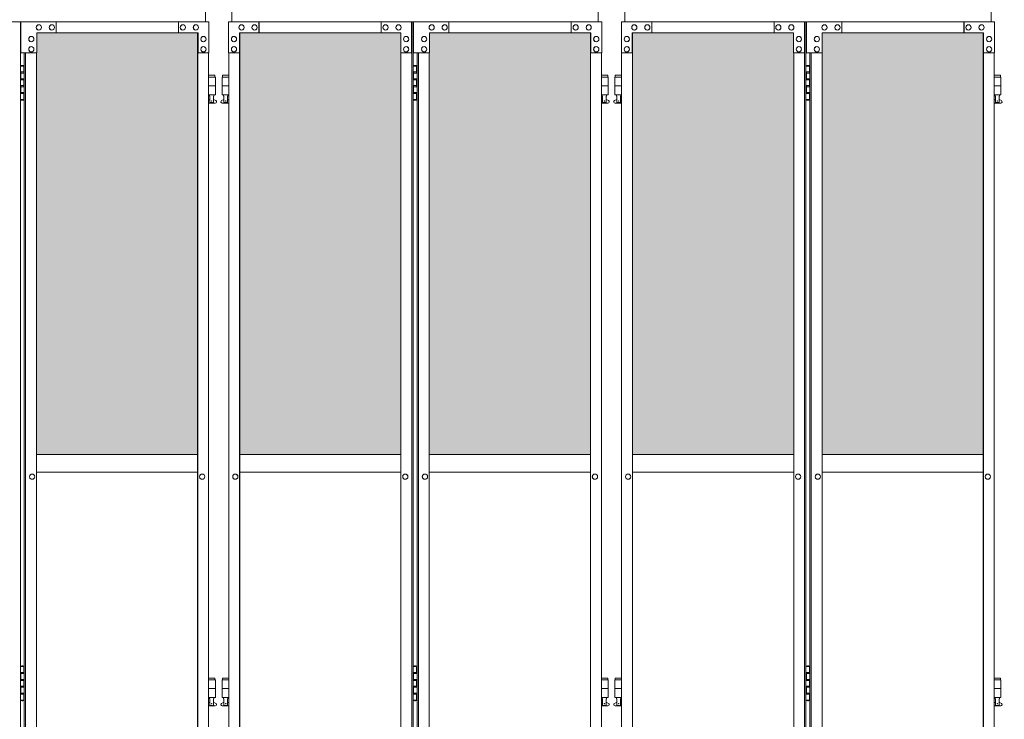
# Model space of a CAD drawing. Units: millimetres. Extents: x 3008 to 33146, y 470 to 10711.
# Drawn here: x 6161 to 8391, y 3745 to 5330 of the extents above; entities that cross this region are included whole.
import ezdxf

# ---------------------------------------------------------------- set-up
doc = ezdxf.new("R2010")
doc.units = ezdxf.units.MM
doc.layers.add('ハッチング', color=171, linetype='Continuous', lineweight=9)
doc.layers.add('実線', color=3, linetype='Continuous', lineweight=18)

msp = doc.modelspace()

# ---------------------------------------------------------------- hatches: boundary and pattern name
at = {"layer": 'ハッチング', "ltscale": 0.05}
h = msp.add_hatch(dxfattribs=at)
h.set_pattern_fill('AR-B816', color=256, scale=0.2)
h.set_pattern_definition([(0, (-8905.03, -15192.75), (0, 40.64), []), (90, (-8905.03, -15192.75), (-40.64, 40.64), [40.64, -40.64])])
h.paths.add_polyline_path([(5220.8, 5274.6), (4905.9, 5274.6), (4905.9, 4344.6), (5220.8, 4344.6)])
h.paths.add_polyline_path([(5308.7, 5299.6), (5308.3, 5254.6), (5308.3, 4344.6), (5674.6, 4344.6), (5674.6, 5299.6)])
h.paths.add_polyline_path([(5770.2, 4344.6), (6135.2, 4344.6), (6134.7, 5254.6), (6134.7, 5299.6), (5770.2, 5299.6)])
h.paths.add_polyline_path([(6564.3, 5299.6), (6199.8, 5299.6), (6199.3, 5254.6), (6199.3, 4344.6), (6564.3, 4344.6)])
h.paths.add_polyline_path([(6659.7, 4344.6), (7024.7, 4344.6), (7024.2, 5254.6), (7024.2, 5299.6), (6659.7, 5299.6)])
h.paths.add_polyline_path([(7088.8, 4344.6), (7453.8, 4344.6), (7453.8, 5299.6), (7089.3, 5299.6), (7088.8, 5254.6)])
h.paths.add_polyline_path([(7549.2, 4344.6), (7914.2, 4344.6), (7913.7, 5254.6), (7913.7, 5299.6), (7549.2, 5299.6)])
h.paths.add_polyline_path([(8343.3, 5299.6), (7978.8, 5299.6), (7978.3, 5254.6), (7978.3, 4344.6), (8343.3, 4344.6)])
h.paths.add_polyline_path([(8438.7, 4344.6), (8803.7, 4344.6), (8803.2, 5254.6), (8803.2, 5299.6), (8438.7, 5299.6)])
h.paths.add_polyline_path([(8867.8, 4344.6), (9232.8, 4344.6), (9232.8, 5299.6), (8868.3, 5299.6), (8867.8, 5254.6)])
h.paths.add_polyline_path([(9328.2, 4344.6), (9693.2, 4344.6), (9692.7, 5254.6), (9692.7, 5299.6), (9328.2, 5299.6)])
h.paths.add_polyline_path([(10122.3, 5299.6), (9757.8, 5299.6), (9757.3, 5254.6), (9757.3, 4344.6), (10122.3, 4344.6)])
h.paths.add_polyline_path([(10277.7, 4344.6), (10642.7, 4344.6), (10642.2, 5254.6), (10642.2, 5299.6), (10277.7, 5299.6)])
h.paths.add_polyline_path([(11071.8, 5299.6), (10707.3, 5299.6), (10706.8, 5254.6), (10706.8, 4344.6), (11071.8, 4344.6)])
h.paths.add_polyline_path([(11167.2, 4344.6), (11532.2, 4344.6), (11531.7, 5254.6), (11531.7, 5299.6), (11167.2, 5299.6)])
h.paths.add_polyline_path([(11961.3, 5299.6), (11596.8, 5299.6), (11596.3, 5254.6), (11596.3, 4344.6), (11961.3, 4344.6)])
h.paths.add_polyline_path([(12421.2, 5254.6), (12421.2, 5299.6), (12056.7, 5299.6), (12056.7, 4344.6), (12421.7, 4344.6), (12421.7, 5254.6)], is_closed=False)
h.paths.add_polyline_path([(12850.8, 5299.6), (12486.3, 5299.6), (12485.8, 5254.6), (12485.8, 4344.6), (12850.8, 4344.6)])
h.paths.add_polyline_path([(13310.7, 5254.6), (13310.7, 5299.6), (12946.2, 5299.6), (12946.2, 4344.6), (13311.2, 4344.6), (13311.2, 5254.6)], is_closed=False)
h.paths.add_polyline_path([(13375.3, 4344.6), (13740.3, 4344.6), (13740.3, 5299.6), (13375.8, 5299.6), (13375.3, 5254.6)])
h.paths.add_polyline_path([(14200.2, 5254.6), (14200.2, 5299.6), (13835.7, 5299.6), (13835.7, 4344.6), (14200.7, 4344.6), (14200.7, 5254.6)], is_closed=False)
h.paths.add_polyline_path([(14629.8, 5299.6), (14265.3, 5299.6), (14264.8, 5254.6), (14264.8, 4344.6), (14629.8, 4344.6)])
h.paths.add_polyline_path([(14725.2, 4344.6), (15090.2, 4344.6), (15089.7, 5254.6), (15089.7, 5299.6), (14725.2, 5299.6)])
h.paths.add_polyline_path([(15519.3, 5299.6), (15154.8, 5299.6), (15154.3, 5254.6), (15154.3, 4344.6), (15519.3, 4344.6)])

# ---------------------------------------------------------------- linework, layer by layer
at = {"layer": '実線', "ltscale": 0.05}
for p, q in [((6582, 7064.6), (6582, 5324.6)), ((6642, 5324.6), (6642, 7064.6)), ((7471.5, 7064.6), (7471.5, 5324.6)), ((7531.5, 5324.6), (7531.5, 7064.6)), ((8361, 7064.6), (8361, 5324.6)), ((6199.3, 4344.6), (6564.3, 4344.6)), ((7024.7, 4344.6), (6659.7, 4344.6)), ((7088.8, 4344.6), (7453.8, 4344.6)), ((7914.2, 4344.6), (7549.2, 4344.6)), ((7978.3, 4344.6), (8343.3, 4344.6)), ((6564.3, 4304.6), (6199.3, 4304.6)), ((6659.7, 4304.6), (7024.7, 4304.6)), ((7453.8, 4304.6), (7088.8, 4304.6)), ((7549.2, 4304.6), (7914.2, 4304.6)), ((8343.3, 4304.6), (7978.3, 4304.6))]:
    msp.add_line(p, q, dxfattribs=at)
at = {"layer": '実線', "linetype": 'Continuous'}
for p, q in [((5744.8, 5324.6), (6162.8, 5324.6)), ((6162.8, 5324.6), (6162.8, 2324.6)), ((6589.7, 5324.6), (6163.7, 5324.6)), ((6163.7, 5254.6), (6163.7, 5324.6)), ((6204.7, 5318.1), (6204.8, 5318.1)), ((6234.1, 5318.1), (6234.2, 5318.1)), ((6243.9, 5324.6), (6243.9, 5299.6)), ((6520.6, 5324.6), (6520.6, 5299.6)), ((6521, 5299.6), (6521, 5324.6)), ((6530.8, 5318.1), (6530.9, 5318.1)), ((6560.3, 5318.1), (6560.4, 5318.1)), ((6589.7, 5324.6), (6589.7, 5254.6)), ((6634.3, 5324.6), (7052.3, 5324.6)), ((6634.3, 5324.6), (6634.3, 5254.6)), ((6663.7, 5318.1), (6663.6, 5318.1)), ((6693.2, 5318.1), (6693.1, 5318.1)), ((6703, 5299.6), (6703, 5324.6)), ((6703.4, 5324.6), (6703.4, 5299.6)), ((6980.1, 5324.6), (6980.1, 5299.6)), ((6989.9, 5318.1), (6989.8, 5318.1)), ((7019.3, 5318.1), (7019.2, 5318.1)), ((7048.7, 5254.6), (7048.7, 5324.6)), ((7049.2, 2324.6), (7049.2, 5324.6)), ((7052.3, 5324.6), (7052.3, 2324.6)), ((7479.2, 5324.6), (7053.2, 5324.6)), ((7053.2, 5254.6), (7053.2, 5324.6)), ((7094.2, 5318.1), (7094.3, 5318.1)), ((7123.6, 5318.1), (7123.7, 5318.1)), ((7133.4, 5324.6), (7133.4, 5299.6)), ((7410.1, 5324.6), (7410.1, 5299.6)), ((7410.5, 5299.6), (7410.5, 5324.6)), ((7420.3, 5318.1), (7420.4, 5318.1)), ((7449.8, 5318.1), (7449.9, 5318.1)), ((7479.2, 5324.6), (7479.2, 5254.6)), ((7523.8, 5324.6), (7941.8, 5324.6)), ((7523.8, 5324.6), (7523.8, 5254.6)), ((7553.2, 5318.1), (7553.1, 5318.1)), ((7582.7, 5318.1), (7582.6, 5318.1)), ((7592.5, 5299.6), (7592.5, 5324.6)), ((7592.9, 5324.6), (7592.9, 5299.6)), ((7869.6, 5324.6), (7869.6, 5299.6)), ((7879.4, 5318.1), (7879.3, 5318.1)), ((7908.8, 5318.1), (7908.7, 5318.1)), ((7938.2, 5254.6), (7938.2, 5324.6)), ((7938.7, 2324.6), (7938.7, 5324.6)), ((7941.8, 5324.6), (7941.8, 2324.6)), ((8368.7, 5324.6), (7942.7, 5324.6)), ((7942.7, 5254.6), (7942.7, 5324.6)), ((7983.7, 5318.1), (7983.8, 5318.1)), ((8013.1, 5318.1), (8013.2, 5318.1)), ((8022.9, 5324.6), (8022.9, 5299.6)), ((8299.6, 5324.6), (8299.6, 5299.6)), ((8300, 5299.6), (8300, 5324.6)), ((8309.8, 5318.1), (8309.9, 5318.1)), ((8339.3, 5318.1), (8339.4, 5318.1)), ((8368.7, 5324.6), (8368.7, 5254.6)), ((6187.5, 5291.6), (6187.6, 5291.6)), ((6565.2, 5299.6), (6199.8, 5299.6)), ((6199.8, 5299.6), (6199.8, 5254.6)), ((6204.7, 5306.1), (6204.8, 5306.1)), ((6234.1, 5306.1), (6234.2, 5306.1)), ((6530.8, 5306.1), (6530.9, 5306.1)), ((6560.3, 5306.1), (6560.4, 5306.1)), ((6564.3, 5299.6), (6564.3, 2349.6)), ((6564.7, 2349.6), (6564.7, 5299.6)), ((6565.2, 5254.6), (6565.2, 5299.6)), ((6577.4, 5291.6), (6577.5, 5291.6)), ((6646.6, 5291.6), (6646.5, 5291.6)), ((6658.8, 5299.6), (7024.2, 5299.6)), ((6658.8, 5254.6), (6658.8, 5299.6)), ((6659.3, 2349.6), (6659.3, 5299.6)), ((6659.7, 5299.6), (6659.7, 2349.6)), ((6663.7, 5306.1), (6663.6, 5306.1)), ((6693.2, 5306.1), (6693.1, 5306.1)), ((6989.9, 5306.1), (6989.8, 5306.1)), ((7019.3, 5306.1), (7019.2, 5306.1)), ((7024.2, 5299.6), (7024.2, 5254.6)), ((7036.5, 5291.6), (7036.4, 5291.6)), ((7077, 5291.6), (7077.1, 5291.6)), ((7454.7, 5299.6), (7089.3, 5299.6)), ((7089.3, 5299.6), (7089.3, 5254.6)), ((7094.2, 5306.1), (7094.3, 5306.1)), ((7123.6, 5306.1), (7123.7, 5306.1)), ((7420.3, 5306.1), (7420.4, 5306.1)), ((7449.8, 5306.1), (7449.9, 5306.1)), ((7453.8, 5299.6), (7453.8, 2349.6)), ((7454.2, 2349.6), (7454.2, 5299.6)), ((7454.7, 5254.6), (7454.7, 5299.6)), ((7466.9, 5291.6), (7467, 5291.6)), ((7536.1, 5291.6), (7536, 5291.6)), ((7548.3, 5299.6), (7913.7, 5299.6)), ((7548.3, 5254.6), (7548.3, 5299.6)), ((7548.8, 2349.6), (7548.8, 5299.6)), ((7549.2, 5299.6), (7549.2, 2349.6)), ((7553.2, 5306.1), (7553.1, 5306.1)), ((7582.7, 5306.1), (7582.6, 5306.1)), ((7879.4, 5306.1), (7879.3, 5306.1)), ((7908.8, 5306.1), (7908.7, 5306.1)), ((7913.7, 5299.6), (7913.7, 5254.6)), ((7926, 5291.6), (7925.9, 5291.6)), ((7966.5, 5291.6), (7966.6, 5291.6)), ((8344.2, 5299.6), (7978.8, 5299.6)), ((7978.8, 5299.6), (7978.8, 5254.6)), ((7983.7, 5306.1), (7983.8, 5306.1)), ((8013.1, 5306.1), (8013.2, 5306.1)), ((8309.8, 5306.1), (8309.9, 5306.1)), ((8339.3, 5306.1), (8339.4, 5306.1)), ((8343.3, 5299.6), (8343.3, 2349.6)), ((8343.7, 2349.6), (8343.7, 5299.6)), ((8344.2, 5254.6), (8344.2, 5299.6)), ((8356.4, 5291.6), (8356.5, 5291.6)), ((6187.5, 5279.6), (6187.6, 5279.6)), ((6187.5, 5268.6), (6187.6, 5268.6)), ((6577.4, 5279.6), (6577.5, 5279.6)), ((6577.4, 5268.6), (6577.5, 5268.6)), ((6646.6, 5279.6), (6646.5, 5279.6)), ((6646.6, 5268.6), (6646.5, 5268.6)), ((7036.5, 5279.6), (7036.4, 5279.6)), ((7036.5, 5268.6), (7036.4, 5268.6)), ((7077, 5279.6), (7077.1, 5279.6)), ((7077, 5268.6), (7077.1, 5268.6)), ((7466.9, 5279.6), (7467, 5279.6)), ((7466.9, 5268.6), (7467, 5268.6)), ((7536.1, 5279.6), (7536, 5279.6)), ((7536.1, 5268.6), (7536, 5268.6)), ((7926, 5279.6), (7925.9, 5279.6)), ((7926, 5268.6), (7925.9, 5268.6)), ((7966.5, 5279.6), (7966.6, 5279.6)), ((7966.5, 5268.6), (7966.6, 5268.6)), ((8356.4, 5279.6), (8356.5, 5279.6)), ((8356.4, 5268.6), (8356.5, 5268.6)), ((6199.8, 5254.6), (6163.7, 5254.6)), ((6171.7, 5254.6), (6171.7, 2394.6)), ((6174.8, 2394.6), (6174.8, 5254.6)), ((6187.5, 5256.6), (6187.6, 5256.6)), ((6199.3, 5254.6), (6199.3, 2394.6)), ((6589.7, 5254.6), (6564.7, 5254.6)), ((6577.4, 5256.6), (6577.5, 5256.6)), ((6589.2, 2394.6), (6589.2, 5254.6)), ((6634.3, 5254.6), (6659.3, 5254.6)), ((6634.8, 2394.6), (6634.8, 5254.6)), ((6646.6, 5256.6), (6646.5, 5256.6)), ((7024.2, 5254.6), (7049.2, 5254.6)), ((7024.7, 5254.6), (7024.7, 2394.6)), ((7036.5, 5256.6), (7036.4, 5256.6)), ((7089.3, 5254.6), (7053.2, 5254.6)), ((7061.2, 5254.6), (7061.2, 2394.6)), ((7064.3, 2394.6), (7064.3, 5254.6)), ((7077, 5256.6), (7077.1, 5256.6)), ((7088.8, 5254.6), (7088.8, 2394.6)), ((7479.2, 5254.6), (7454.2, 5254.6)), ((7466.9, 5256.6), (7467, 5256.6)), ((7478.7, 2394.6), (7478.7, 5254.6)), ((7523.8, 5254.6), (7548.8, 5254.6)), ((7524.3, 2394.6), (7524.3, 5254.6)), ((7536.1, 5256.6), (7536, 5256.6)), ((7913.7, 5254.6), (7938.7, 5254.6)), ((7914.2, 5254.6), (7914.2, 2394.6)), ((7926, 5256.6), (7925.9, 5256.6)), ((7978.8, 5254.6), (7942.7, 5254.6)), ((7950.7, 5254.6), (7950.7, 2394.6)), ((7953.8, 2394.6), (7953.8, 5254.6)), ((7966.5, 5256.6), (7966.6, 5256.6)), ((7978.3, 5254.6), (7978.3, 2394.6)), ((8368.7, 5254.6), (8343.7, 5254.6)), ((8356.4, 5256.6), (8356.5, 5256.6)), ((8368.2, 2394.6), (8368.2, 5254.6)), ((6189.4, 4300.6), (6189.5, 4300.6)), ((6189.4, 4288.6), (6189.5, 4288.6)), ((6574.4, 4300.6), (6574.5, 4300.6)), ((6574.4, 4288.6), (6574.5, 4288.6)), ((6649.6, 4300.6), (6649.5, 4300.6)), ((6649.6, 4288.6), (6649.5, 4288.6)), ((7034.6, 4300.6), (7034.5, 4300.6)), ((7034.6, 4288.6), (7034.5, 4288.6)), ((7078.9, 4300.6), (7079, 4300.6)), ((7078.9, 4288.6), (7079, 4288.6)), ((7463.9, 4300.6), (7464, 4300.6)), ((7463.9, 4288.6), (7464, 4288.6)), ((7539.1, 4300.6), (7539, 4300.6)), ((7539.1, 4288.6), (7539, 4288.6)), ((7924.1, 4300.6), (7924, 4300.6)), ((7924.1, 4288.6), (7924, 4288.6)), ((7968.4, 4300.6), (7968.5, 4300.6)), ((7968.4, 4288.6), (7968.5, 4288.6)), ((8353.4, 4300.6), (8353.5, 4300.6)), ((8353.4, 4288.6), (8353.5, 4288.6))]:
    msp.add_line(p, q, dxfattribs=at)
at = {"layer": '実線'}
for p, q in [((6162.8, 5224.6), (6170.8, 5224.6)), ((6166.3, 5226.1), (6163.8, 5225.6)), ((6163.8, 5224.6), (6163.8, 5225.6)), ((6167.3, 5226.1), (6166.3, 5226.1)), ((6167.3, 5226.1), (6168.3, 5226.1)), ((6168.3, 5226.1), (6170.8, 5225.6)), ((6170.8, 5224.6), (6170.8, 5225.6)), ((6170.8, 5208.6), (6170.8, 5224.6)), ((6171.3, 5224.6), (6171.7, 5224.6)), ((6171.3, 5208.6), (6171.3, 5224.6)), ((7052.3, 5224.6), (7060.2, 5224.6)), ((7055.7, 5226.1), (7053.2, 5225.6)), ((7053.2, 5224.6), (7053.2, 5225.6)), ((7056.7, 5226.1), (7055.7, 5226.1)), ((7056.7, 5226.1), (7057.7, 5226.1)), ((7057.7, 5226.1), (7060.2, 5225.6)), ((7060.2, 5224.6), (7060.2, 5225.6)), ((7060.2, 5208.6), (7060.2, 5224.6)), ((7060.7, 5224.6), (7061.2, 5224.6)), ((7060.7, 5208.6), (7060.7, 5224.6)), ((7941.8, 5224.6), (7949.8, 5224.6)), ((7945.3, 5226.1), (7942.8, 5225.6)), ((7942.8, 5224.6), (7942.8, 5225.6)), ((7946.3, 5226.1), (7945.3, 5226.1)), ((7946.3, 5226.1), (7947.3, 5226.1)), ((7947.3, 5226.1), (7949.8, 5225.6)), ((7949.8, 5224.6), (7949.8, 5225.6)), ((7949.8, 5208.6), (7949.8, 5224.6)), ((7950.3, 5224.6), (7950.7, 5224.6)), ((7950.3, 5208.6), (7950.3, 5224.6)), ((6163.3, 5211.1), (6170.8, 5211.1)), ((6163.3, 5211.1), (6163.3, 5193.1)), ((6163.8, 5211.1), (6163.8, 5193.1)), ((6163.8, 5208.6), (6171.3, 5208.6)), ((6163.8, 5195.6), (6171.3, 5195.6)), ((6170.8, 5177.6), (6170.8, 5195.6)), ((6171.3, 5177.6), (6171.3, 5195.6)), ((6603.5, 5203.6), (6589.2, 5203.6)), ((6589.2, 5199.6), (6604.5, 5199.6)), ((6603.5, 5203.6), (6603.5, 5199.6)), ((6604.5, 5199.6), (6604.5, 5159.6)), ((6634.8, 5199.6), (6619.5, 5199.6)), ((6619.5, 5199.6), (6619.5, 5159.6)), ((6620.5, 5203.6), (6620.5, 5199.6)), ((6620.5, 5203.6), (6634.8, 5203.6)), ((7052.7, 5211.1), (7060.2, 5211.1)), ((7052.7, 5211.1), (7052.7, 5193.1)), ((7053.2, 5211.1), (7053.2, 5193.1)), ((7053.2, 5208.6), (7060.7, 5208.6)), ((7053.2, 5195.6), (7060.7, 5195.6)), ((7060.2, 5177.6), (7060.2, 5195.6)), ((7060.7, 5177.6), (7060.7, 5195.6)), ((7493, 5203.6), (7478.7, 5203.6)), ((7478.7, 5199.6), (7494, 5199.6)), ((7493, 5203.6), (7493, 5199.6)), ((7494, 5199.6), (7494, 5159.6)), ((7524.3, 5199.6), (7509, 5199.6)), ((7509, 5199.6), (7509, 5159.6)), ((7510, 5203.6), (7510, 5199.6)), ((7510, 5203.6), (7524.3, 5203.6)), ((7942.3, 5211.1), (7949.8, 5211.1)), ((7942.3, 5211.1), (7942.3, 5193.1)), ((7942.8, 5211.1), (7942.8, 5193.1)), ((7942.8, 5208.6), (7950.3, 5208.6)), ((7942.8, 5195.6), (7950.3, 5195.6)), ((7949.8, 5177.6), (7949.8, 5195.6)), ((7950.3, 5177.6), (7950.3, 5195.6)), ((8382.5, 5203.6), (8368.2, 5203.6)), ((8368.2, 5199.6), (8383.5, 5199.6)), ((8382.5, 5203.6), (8382.5, 5199.6)), ((8383.5, 5199.6), (8383.5, 5159.6)), ((6163.3, 5193.1), (6170.8, 5193.1)), ((6163.3, 5180.1), (6163.8, 5180.1)), ((6163.3, 5180.1), (6163.3, 5162.1)), ((6163.8, 5180.1), (6170.8, 5180.1)), ((6163.8, 5180.1), (6163.8, 5162.1)), ((6163.8, 5177.6), (6171.3, 5177.6)), ((6589.2, 5179.6), (6604.5, 5179.6)), ((6634.8, 5179.6), (6619.5, 5179.6)), ((7052.7, 5193.1), (7060.2, 5193.1)), ((7052.7, 5180.1), (7053.2, 5180.1)), ((7052.7, 5180.1), (7052.7, 5162.1)), ((7053.2, 5180.1), (7060.2, 5180.1)), ((7053.2, 5180.1), (7053.2, 5162.1)), ((7053.2, 5177.6), (7060.7, 5177.6)), ((7478.7, 5179.6), (7494, 5179.6)), ((7524.3, 5179.6), (7509, 5179.6)), ((7942.3, 5193.1), (7949.8, 5193.1)), ((7942.3, 5180.1), (7942.8, 5180.1)), ((7942.3, 5180.1), (7942.3, 5162.1)), ((7942.8, 5180.1), (7949.8, 5180.1)), ((7942.8, 5180.1), (7942.8, 5162.1)), ((7942.8, 5177.6), (7950.3, 5177.6)), ((8368.2, 5179.6), (8383.5, 5179.6)), ((6163.3, 5162.1), (6170.8, 5162.1)), ((6163.8, 5164.6), (6171.3, 5164.6)), ((6170.8, 5148.6), (6170.8, 5164.6)), ((6171.3, 5148.6), (6171.3, 5164.6)), ((6589.2, 5159.6), (6604.5, 5159.6)), ((6591, 5159.6), (6591, 5156.6)), ((6591, 5156.6), (6591.8, 5156.6)), ((6591.8, 5141.6), (6591.8, 5156.6)), ((6600.2, 5141.6), (6600.2, 5156.6)), ((6601, 5156.6), (6600.2, 5156.6)), ((6601, 5159.6), (6601, 5156.6)), ((6634.8, 5159.6), (6619.5, 5159.6)), ((6623, 5159.6), (6623, 5156.6)), ((6623, 5156.6), (6623.8, 5156.6)), ((6623.8, 5141.6), (6623.8, 5156.6)), ((6632.2, 5141.6), (6632.2, 5156.6)), ((6633, 5156.6), (6632.2, 5156.6)), ((6633, 5159.6), (6633, 5156.6)), ((7052.7, 5162.1), (7060.2, 5162.1)), ((7053.2, 5164.6), (7060.7, 5164.6)), ((7060.2, 5148.6), (7060.2, 5164.6)), ((7060.7, 5148.6), (7060.7, 5164.6)), ((7478.7, 5159.6), (7494, 5159.6)), ((7480.5, 5159.6), (7480.5, 5156.6)), ((7480.5, 5156.6), (7481.3, 5156.6)), ((7481.3, 5141.6), (7481.3, 5156.6)), ((7489.7, 5141.6), (7489.7, 5156.6)), ((7490.5, 5156.6), (7489.7, 5156.6)), ((7490.5, 5159.6), (7490.5, 5156.6)), ((7524.3, 5159.6), (7509, 5159.6)), ((7512.5, 5159.6), (7512.5, 5156.6)), ((7512.5, 5156.6), (7513.3, 5156.6)), ((7513.3, 5141.6), (7513.3, 5156.6)), ((7521.7, 5141.6), (7521.7, 5156.6)), ((7522.5, 5156.6), (7521.7, 5156.6)), ((7522.5, 5159.6), (7522.5, 5156.6)), ((7942.3, 5162.1), (7949.8, 5162.1)), ((7942.8, 5164.6), (7950.3, 5164.6)), ((7949.8, 5148.6), (7949.8, 5164.6)), ((7950.3, 5148.6), (7950.3, 5164.6)), ((8368.2, 5159.6), (8383.5, 5159.6)), ((8370, 5159.6), (8370, 5156.6)), ((8370, 5156.6), (8370.8, 5156.6)), ((8370.8, 5141.6), (8370.8, 5156.6)), ((8379.2, 5141.6), (8379.2, 5156.6)), ((8380, 5156.6), (8379.2, 5156.6)), ((8380, 5159.6), (8380, 5156.6)), ((6170.8, 5148.6), (6162.8, 5148.6)), ((6163.8, 5148.6), (6163.8, 5147.6)), ((6166.3, 5147.1), (6163.8, 5147.6)), ((6167.3, 5147.1), (6166.3, 5147.1)), ((6167.3, 5147.1), (6168.3, 5147.1)), ((6168.3, 5147.1), (6170.8, 5147.6)), ((6170.8, 5148.6), (6170.8, 5147.6)), ((6171.7, 5148.6), (6171.3, 5148.6)), ((6589.2, 5147.6), (6591.8, 5149)), ((6604, 5140.6), (6589.2, 5140.6)), ((6600.2, 5141.6), (6591.8, 5141.6)), ((6605.4, 5146.2), (6600.2, 5149)), ((6618.6, 5146.2), (6623.8, 5149)), ((6620, 5140.6), (6634.8, 5140.6)), ((6623.8, 5141.6), (6632.2, 5141.6)), ((6634.8, 5147.6), (6632.2, 5149)), ((7060.2, 5148.6), (7052.3, 5148.6)), ((7053.2, 5148.6), (7053.2, 5147.6)), ((7055.7, 5147.1), (7053.2, 5147.6)), ((7056.7, 5147.1), (7055.7, 5147.1)), ((7056.7, 5147.1), (7057.7, 5147.1)), ((7057.7, 5147.1), (7060.2, 5147.6)), ((7060.2, 5148.6), (7060.2, 5147.6)), ((7061.2, 5148.6), (7060.7, 5148.6)), ((7478.7, 5147.6), (7481.3, 5149)), ((7493.5, 5140.6), (7478.7, 5140.6)), ((7489.7, 5141.6), (7481.3, 5141.6)), ((7494.9, 5146.2), (7489.7, 5149)), ((7508.1, 5146.2), (7513.3, 5149)), ((7509.5, 5140.6), (7524.3, 5140.6)), ((7513.3, 5141.6), (7521.7, 5141.6)), ((7524.3, 5147.6), (7521.7, 5149)), ((7949.8, 5148.6), (7941.8, 5148.6)), ((7942.8, 5148.6), (7942.8, 5147.6)), ((7945.3, 5147.1), (7942.8, 5147.6)), ((7946.3, 5147.1), (7945.3, 5147.1)), ((7946.3, 5147.1), (7947.3, 5147.1)), ((7947.3, 5147.1), (7949.8, 5147.6)), ((7949.8, 5148.6), (7949.8, 5147.6)), ((7950.7, 5148.6), (7950.3, 5148.6)), ((8368.2, 5147.6), (8370.8, 5149)), ((8383, 5140.6), (8368.2, 5140.6)), ((8379.2, 5141.6), (8370.8, 5141.6)), ((8384.4, 5146.2), (8379.2, 5149)), ((6162.8, 3864.6), (6170.8, 3864.6)), ((6166.3, 3866.1), (6163.8, 3865.6)), ((6163.8, 3864.6), (6163.8, 3865.6)), ((6167.3, 3866.1), (6166.3, 3866.1)), ((6167.3, 3866.1), (6168.3, 3866.1)), ((6168.3, 3866.1), (6170.8, 3865.6)), ((6170.8, 3864.6), (6170.8, 3865.6)), ((6170.8, 3848.6), (6170.8, 3864.6)), ((6171.3, 3864.6), (6171.7, 3864.6)), ((6171.3, 3848.6), (6171.3, 3864.6)), ((7052.3, 3864.6), (7060.2, 3864.6)), ((7055.7, 3866.1), (7053.2, 3865.6)), ((7053.2, 3864.6), (7053.2, 3865.6)), ((7056.7, 3866.1), (7055.7, 3866.1)), ((7056.7, 3866.1), (7057.7, 3866.1)), ((7057.7, 3866.1), (7060.2, 3865.6)), ((7060.2, 3864.6), (7060.2, 3865.6)), ((7060.2, 3848.6), (7060.2, 3864.6)), ((7060.7, 3864.6), (7061.2, 3864.6)), ((7060.7, 3848.6), (7060.7, 3864.6)), ((7941.8, 3864.6), (7949.8, 3864.6)), ((7945.3, 3866.1), (7942.8, 3865.6)), ((7942.8, 3864.6), (7942.8, 3865.6)), ((7946.3, 3866.1), (7945.3, 3866.1)), ((7946.3, 3866.1), (7947.3, 3866.1)), ((7947.3, 3866.1), (7949.8, 3865.6)), ((7949.8, 3864.6), (7949.8, 3865.6)), ((7949.8, 3848.6), (7949.8, 3864.6)), ((7950.3, 3864.6), (7950.7, 3864.6)), ((7950.3, 3848.6), (7950.3, 3864.6)), ((6163.3, 3851.1), (6170.8, 3851.1)), ((6163.3, 3851.1), (6163.3, 3833.1)), ((6163.8, 3851.1), (6163.8, 3833.1)), ((6163.8, 3848.6), (6171.3, 3848.6)), ((6163.8, 3835.6), (6171.3, 3835.6)), ((6170.8, 3817.6), (6170.8, 3835.6)), ((6171.3, 3817.6), (6171.3, 3835.6)), ((6603.5, 3838.6), (6589.2, 3838.6)), ((6603.5, 3838.6), (6603.5, 3834.6)), ((6620.5, 3838.6), (6620.5, 3834.6)), ((6620.5, 3838.6), (6634.8, 3838.6)), ((7052.7, 3851.1), (7060.2, 3851.1)), ((7052.7, 3851.1), (7052.7, 3833.1)), ((7053.2, 3851.1), (7053.2, 3833.1)), ((7053.2, 3848.6), (7060.7, 3848.6)), ((7053.2, 3835.6), (7060.7, 3835.6)), ((7060.2, 3817.6), (7060.2, 3835.6)), ((7060.7, 3817.6), (7060.7, 3835.6)), ((7493, 3838.6), (7478.7, 3838.6)), ((7493, 3838.6), (7493, 3834.6)), ((7510, 3838.6), (7510, 3834.6)), ((7510, 3838.6), (7524.3, 3838.6)), ((7942.3, 3851.1), (7949.8, 3851.1)), ((7942.3, 3851.1), (7942.3, 3833.1)), ((7942.8, 3851.1), (7942.8, 3833.1)), ((7942.8, 3848.6), (7950.3, 3848.6)), ((7942.8, 3835.6), (7950.3, 3835.6)), ((7949.8, 3817.6), (7949.8, 3835.6)), ((7950.3, 3817.6), (7950.3, 3835.6)), ((8382.5, 3838.6), (8368.2, 3838.6)), ((8382.5, 3838.6), (8382.5, 3834.6)), ((6163.3, 3833.1), (6170.8, 3833.1)), ((6163.3, 3820.1), (6163.8, 3820.1)), ((6163.3, 3820.1), (6163.3, 3802.1)), ((6163.8, 3820.1), (6170.8, 3820.1)), ((6163.8, 3820.1), (6163.8, 3802.1)), ((6163.8, 3817.6), (6171.3, 3817.6)), ((6589.2, 3834.6), (6604.5, 3834.6)), ((6589.2, 3814.6), (6604.5, 3814.6)), ((6604.5, 3834.6), (6604.5, 3794.6)), ((6634.8, 3834.6), (6619.5, 3834.6)), ((6619.5, 3834.6), (6619.5, 3794.6)), ((6634.8, 3814.6), (6619.5, 3814.6)), ((7052.7, 3833.1), (7060.2, 3833.1)), ((7052.7, 3820.1), (7053.2, 3820.1)), ((7052.7, 3820.1), (7052.7, 3802.1)), ((7053.2, 3820.1), (7060.2, 3820.1)), ((7053.2, 3820.1), (7053.2, 3802.1)), ((7053.2, 3817.6), (7060.7, 3817.6)), ((7478.7, 3834.6), (7494, 3834.6)), ((7478.7, 3814.6), (7494, 3814.6)), ((7494, 3834.6), (7494, 3794.6)), ((7524.3, 3834.6), (7509, 3834.6)), ((7509, 3834.6), (7509, 3794.6)), ((7524.3, 3814.6), (7509, 3814.6)), ((7942.3, 3833.1), (7949.8, 3833.1)), ((7942.3, 3820.1), (7942.8, 3820.1)), ((7942.3, 3820.1), (7942.3, 3802.1)), ((7942.8, 3820.1), (7949.8, 3820.1)), ((7942.8, 3820.1), (7942.8, 3802.1)), ((7942.8, 3817.6), (7950.3, 3817.6)), ((8368.2, 3834.6), (8383.5, 3834.6)), ((8368.2, 3814.6), (8383.5, 3814.6)), ((8383.5, 3834.6), (8383.5, 3794.6)), ((6163.3, 3802.1), (6170.8, 3802.1)), ((6163.8, 3804.6), (6171.3, 3804.6)), ((6170.8, 3788.6), (6170.8, 3804.6)), ((6171.3, 3788.6), (6171.3, 3804.6)), ((6589.2, 3794.6), (6604.5, 3794.6)), ((6591, 3794.6), (6591, 3791.6)), ((6591, 3791.6), (6591.8, 3791.6)), ((6591.8, 3776.6), (6591.8, 3791.6)), ((6600.2, 3776.6), (6600.2, 3791.6)), ((6601, 3791.6), (6600.2, 3791.6)), ((6601, 3794.6), (6601, 3791.6)), ((6634.8, 3794.6), (6619.5, 3794.6)), ((6623, 3794.6), (6623, 3791.6)), ((6623, 3791.6), (6623.8, 3791.6)), ((6623.8, 3776.6), (6623.8, 3791.6)), ((6632.2, 3776.6), (6632.2, 3791.6)), ((6633, 3791.6), (6632.2, 3791.6)), ((6633, 3794.6), (6633, 3791.6)), ((7052.7, 3802.1), (7060.2, 3802.1)), ((7053.2, 3804.6), (7060.7, 3804.6)), ((7060.2, 3788.6), (7060.2, 3804.6)), ((7060.7, 3788.6), (7060.7, 3804.6)), ((7478.7, 3794.6), (7494, 3794.6)), ((7480.5, 3794.6), (7480.5, 3791.6)), ((7480.5, 3791.6), (7481.3, 3791.6)), ((7481.3, 3776.6), (7481.3, 3791.6)), ((7489.7, 3776.6), (7489.7, 3791.6)), ((7490.5, 3791.6), (7489.7, 3791.6)), ((7490.5, 3794.6), (7490.5, 3791.6)), ((7524.3, 3794.6), (7509, 3794.6)), ((7512.5, 3794.6), (7512.5, 3791.6)), ((7512.5, 3791.6), (7513.3, 3791.6)), ((7513.3, 3776.6), (7513.3, 3791.6)), ((7521.7, 3776.6), (7521.7, 3791.6)), ((7522.5, 3791.6), (7521.7, 3791.6)), ((7522.5, 3794.6), (7522.5, 3791.6)), ((7942.3, 3802.1), (7949.8, 3802.1)), ((7942.8, 3804.6), (7950.3, 3804.6)), ((7949.8, 3788.6), (7949.8, 3804.6)), ((7950.3, 3788.6), (7950.3, 3804.6)), ((8368.2, 3794.6), (8383.5, 3794.6)), ((8370, 3794.6), (8370, 3791.6)), ((8370, 3791.6), (8370.8, 3791.6)), ((8370.8, 3776.6), (8370.8, 3791.6)), ((8379.2, 3776.6), (8379.2, 3791.6)), ((8380, 3791.6), (8379.2, 3791.6)), ((8380, 3794.6), (8380, 3791.6)), ((6170.8, 3788.6), (6162.8, 3788.6)), ((6163.8, 3788.6), (6163.8, 3787.6)), ((6166.3, 3787.1), (6163.8, 3787.6)), ((6167.3, 3787.1), (6166.3, 3787.1)), ((6167.3, 3787.1), (6168.3, 3787.1)), ((6168.3, 3787.1), (6170.8, 3787.6)), ((6170.8, 3788.6), (6170.8, 3787.6)), ((6171.7, 3788.6), (6171.3, 3788.6)), ((6589.2, 3782.6), (6591.8, 3784)), ((6604, 3775.6), (6589.2, 3775.6)), ((6600.2, 3776.6), (6591.8, 3776.6)), ((6605.4, 3781.2), (6600.2, 3784)), ((6618.6, 3781.2), (6623.8, 3784)), ((6620, 3775.6), (6634.8, 3775.6)), ((6623.8, 3776.6), (6632.2, 3776.6)), ((6634.8, 3782.6), (6632.2, 3784)), ((7060.2, 3788.6), (7052.3, 3788.6)), ((7053.2, 3788.6), (7053.2, 3787.6)), ((7055.7, 3787.1), (7053.2, 3787.6)), ((7056.7, 3787.1), (7055.7, 3787.1)), ((7056.7, 3787.1), (7057.7, 3787.1)), ((7057.7, 3787.1), (7060.2, 3787.6)), ((7060.2, 3788.6), (7060.2, 3787.6)), ((7061.2, 3788.6), (7060.7, 3788.6)), ((7478.7, 3782.6), (7481.3, 3784)), ((7493.5, 3775.6), (7478.7, 3775.6)), ((7489.7, 3776.6), (7481.3, 3776.6)), ((7494.9, 3781.2), (7489.7, 3784)), ((7508.1, 3781.2), (7513.3, 3784)), ((7509.5, 3775.6), (7524.3, 3775.6)), ((7513.3, 3776.6), (7521.7, 3776.6)), ((7524.3, 3782.6), (7521.7, 3784)), ((7949.8, 3788.6), (7941.8, 3788.6)), ((7942.8, 3788.6), (7942.8, 3787.6)), ((7945.3, 3787.1), (7942.8, 3787.6)), ((7946.3, 3787.1), (7945.3, 3787.1)), ((7946.3, 3787.1), (7947.3, 3787.1)), ((7947.3, 3787.1), (7949.8, 3787.6)), ((7949.8, 3788.6), (7949.8, 3787.6)), ((7950.7, 3788.6), (7950.3, 3788.6)), ((8368.2, 3782.6), (8370.8, 3784)), ((8383, 3775.6), (8368.2, 3775.6)), ((8379.2, 3776.6), (8370.8, 3776.6)), ((8384.4, 3781.2), (8379.2, 3784))]:
    msp.add_line(p, q, dxfattribs=at)
for centre in [(6596, 5145.6), (6628, 5145.6), (7485.5, 5145.6), (7517.5, 5145.6), (8375, 5145.6), (6596, 3780.6), (6628, 3780.6), (7485.5, 3780.6), (7517.5, 3780.6), (8375, 3780.6)]:
    msp.add_circle(centre, 0.5, dxfattribs=at)
for centre, start, end in [((6604, 5143.6), 270, 61.9275), ((6620, 5143.6), 118.0725, 270), ((7493.5, 5143.6), 270, 61.9275), ((7509.5, 5143.6), 118.0725, 270), ((8383, 5143.6), 270, 61.9275), ((6604, 3778.6), 270, 61.9275), ((6620, 3778.6), 118.0725, 270), ((7493.5, 3778.6), 270, 61.9275), ((7509.5, 3778.6), 118.0725, 270), ((8383, 3778.6), 270, 61.9275)]:
    msp.add_arc(centre, 3, start, end, dxfattribs=at)
at = {"layer": '実線', "linetype": 'Continuous', "extrusion": (0, 0, -1)}
for centre in [(6204.7, 5312.1), (6234.1, 5312.1), (6530.8, 5312.1), (6560.3, 5312.1), (7094.2, 5312.1), (7123.6, 5312.1), (7420.3, 5312.1), (7449.8, 5312.1), (7983.7, 5312.1), (8013.1, 5312.1), (8309.8, 5312.1), (8339.3, 5312.1), (6187.5, 5285.6), (6577.4, 5285.6), (7077, 5285.6), (7466.9, 5285.6), (7966.5, 5285.6), (8356.4, 5285.6), (6187.5, 5262.6), (6577.4, 5262.6), (7077, 5262.6), (7466.9, 5262.6), (7966.5, 5262.6), (8356.4, 5262.6), (6189.4, 4294.6), (6574.4, 4294.6), (7078.9, 4294.6), (7463.9, 4294.6), (7968.4, 4294.6), (8353.4, 4294.6)]:
    msp.add_ellipse(centre, major_axis=(0, -6), ratio=0.980942, start_param=0, end_param=3.141593, dxfattribs=at)
for centre in [(6204.8, 5312.1), (6234.2, 5312.1), (6530.9, 5312.1), (6560.4, 5312.1), (7094.3, 5312.1), (7123.7, 5312.1), (7420.4, 5312.1), (7449.9, 5312.1), (7983.8, 5312.1), (8013.2, 5312.1), (8309.9, 5312.1), (8339.4, 5312.1), (6187.6, 5285.6), (6577.5, 5285.6), (7077.1, 5285.6), (7467, 5285.6), (7966.6, 5285.6), (8356.5, 5285.6), (6187.6, 5262.6), (6577.5, 5262.6), (7077.1, 5262.6), (7467, 5262.6), (7966.6, 5262.6), (8356.5, 5262.6), (6189.5, 4294.6), (6574.5, 4294.6), (7079, 4294.6), (7464, 4294.6), (7968.5, 4294.6), (8353.5, 4294.6)]:
    msp.add_ellipse(centre, major_axis=(0, -6), ratio=0.980942, dxfattribs=at)
at = {"layer": '実線', "linetype": 'Continuous'}
for centre in [(6663.6, 5312.1), (6693.1, 5312.1), (6989.8, 5312.1), (7019.2, 5312.1), (7553.1, 5312.1), (7582.6, 5312.1), (7879.3, 5312.1), (7908.7, 5312.1), (6646.5, 5285.6), (7036.4, 5285.6), (7536, 5285.6), (7925.9, 5285.6), (6646.5, 5262.6), (7036.4, 5262.6), (7536, 5262.6), (7925.9, 5262.6), (6649.5, 4294.6), (7034.5, 4294.6), (7539, 4294.6), (7924, 4294.6)]:
    msp.add_ellipse(centre, major_axis=(0, -6), ratio=0.980942, dxfattribs=at)
for centre in [(6663.7, 5312.1), (6693.2, 5312.1), (6989.9, 5312.1), (7019.3, 5312.1), (7553.2, 5312.1), (7582.7, 5312.1), (7879.4, 5312.1), (7908.8, 5312.1), (6646.6, 5285.6), (7036.5, 5285.6), (7536.1, 5285.6), (7926, 5285.6), (6646.6, 5262.6), (7036.5, 5262.6), (7536.1, 5262.6), (7926, 5262.6), (6649.6, 4294.6), (7034.6, 4294.6), (7539.1, 4294.6), (7924.1, 4294.6)]:
    msp.add_ellipse(centre, major_axis=(0, -6), ratio=0.980942, start_param=0, end_param=3.141593, dxfattribs=at)

doc.saveas('drawing.dxf')
